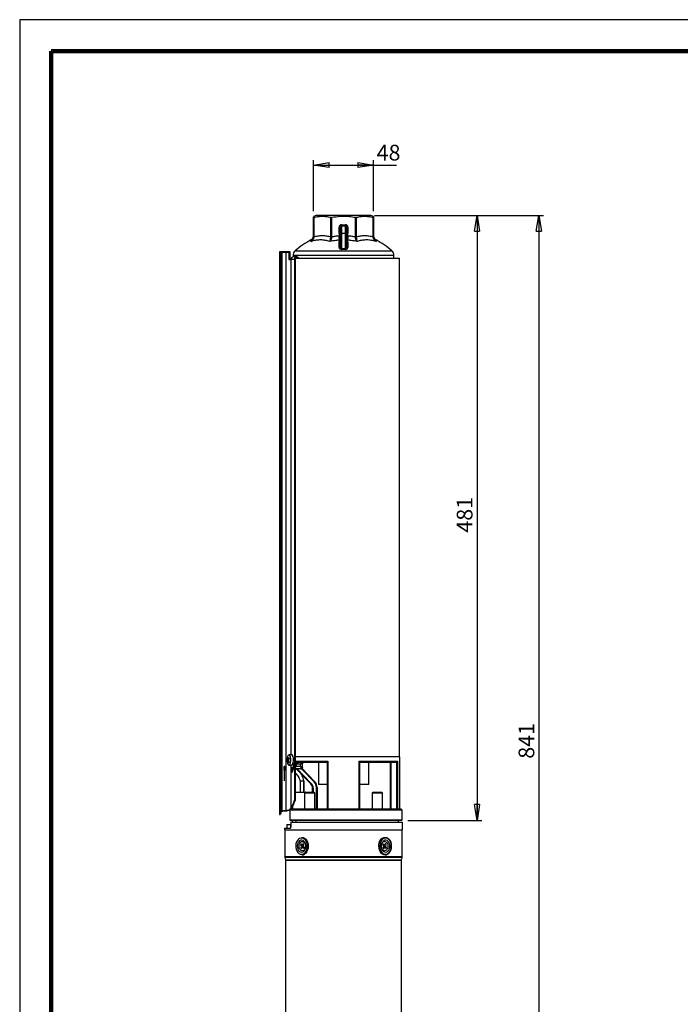
# Model space of a CAD drawing. Units: millimetres. Extents: x -4 to 213, y 0 to 297.
# Drawn here: x 0 to 105, y 140 to 297 of the extents above; entities that cross this region are included whole.
import ezdxf

# ---------------------------------------------------------------- set-up
doc = ezdxf.new("R2010")
doc.units = ezdxf.units.MM
doc.header["$PDSIZE"] = -1
doc.linetypes.add('CENTERX2', pattern=[20.32, 12.7, -2.54, 2.54, -2.54])
doc.layers.add('FORMAT', color=7, linetype='Continuous')
doc.styles.add('SLDTEXTSTYLE0', font='TXT', dxfattribs={"width": 0.605})
doc.dimstyles.new('SLDDIMSTYLE0', dxfattribs={"dimtxt": 2.5, "dimasz": 2.5, "dimexe": 0, "dimexo": 0.0625, "dimtad": 1, "dimdec": 0, "dimlfac": 5, "dimrnd": 1e-09, "dimzin": 12, "dimdsep": 46, "dimtxsty": 'SLDTEXTSTYLE0', "dimblk1": 'CLOSED', "dimblk2": 'CLOSED', "dimsah": 1, "dimcen": 0.09, "dimadec": 0, "dimazin": 3, "dimtfac": 1, "dimtdec": 0, "dimtofl": 0, "dimtmove": 0, "dimatfit": 3, "dimldrblk": 'CLOSED', "dimfxl": 0, "dimfrac": 2, "dimtolj": 1, "dimtzin": 12, "dimarcsym": 0})
doc.dimstyles.new('SLDDIMSTYLE1', dxfattribs={"dimtxt": 2.5, "dimasz": 2.5, "dimexe": 0, "dimexo": 0.0625, "dimtad": 1, "dimlfac": 5, "dimrnd": 1e-09, "dimzin": 12, "dimdsep": 46, "dimtxsty": 'SLDTEXTSTYLE0', "dimblk1": 'CLOSED', "dimblk2": 'CLOSED', "dimsah": 1, "dimcen": 0.09, "dimadec": 0, "dimazin": 3, "dimtfac": 1, "dimtofl": 0, "dimtmove": 0, "dimatfit": 3, "dimldrblk": 'CLOSED', "dimfxl": 0, "dimfrac": 2, "dimtolj": 1, "dimtzin": 12, "dimarcsym": 0})

# ---------------------------------------------------------------- blocks, each defined once
blk = doc.blocks.new('_Closed')
at = {"color": 0, "linetype": 'ByBlock', "lineweight": -2}
for p, q in [((-1, 0.166667), (0, 0)), ((-1, 0.166667), (-1, -0.166667)), ((0, 0), (-1, -0.166667)), ((0, 0), (-1, 0))]:
    blk.add_line(p, q, dxfattribs=at)
blk = doc.blocks.new('_D')
at = {"layer": 'FORMAT', "color": 7}
for p, q in [((46.7, 266.53), (46.7, 274.64)), ((56.24, 266.53), (56.24, 274.64)), ((46.7, 273.89), (56.24, 273.89)), ((56.24, 273.89), (59.87, 273.89))]:
    blk.add_line(p, q, dxfattribs=at)
at = {"layer": 'FORMAT', "color": 7, "xscale": 2.5, "yscale": 2.5, "rotation": 180.0000000000004}
blk.add_blockref('_Closed', (46.7, 273.89), dxfattribs=at)
at = {"layer": 'FORMAT', "color": 7, "xscale": 2.5, "yscale": 2.5}
blk.add_blockref('_Closed', (56.24, 273.89), dxfattribs=at)
at = {"layer": 'FORMAT', "color": 7, "insert": (56.74, 277.11), "char_height": 2.5, "attachment_point": 1, "style": 'SLDTEXTSTYLE0'}
blk.add_mtext('48', dxfattribs=at)
blk = doc.blocks.new('_D_1')
at = {"layer": 'FORMAT', "color": 7}
for p, q in [((56.37, 265.89), (83.26, 265.89)), ((82.51, 265.89), (82.51, 97.79)), ((61.27, 97.79), (83.26, 97.79))]:
    blk.add_line(p, q, dxfattribs=at)
at = {"layer": 'FORMAT', "color": 7, "xscale": 2.5, "yscale": 2.5}
for p, rotation in [((82.51, 265.89), 90.0000000000004), ((82.51, 97.79), 270.0000000000004)]:
    blk.add_blockref('_Closed', p, dxfattribs=dict(at, rotation=rotation))
at = {"layer": 'FORMAT', "color": 7, "insert": (79.29, 179.49), "char_height": 2.5, "attachment_point": 1, "rotation": 90, "style": 'SLDTEXTSTYLE0'}
blk.add_mtext('841', dxfattribs=at)
blk = doc.blocks.new('_D_2')
at = {"layer": 'FORMAT', "color": 7}
for p, q in [((56.37, 265.89), (73.44, 265.89)), ((72.69, 265.89), (72.69, 169.69)), ((61.69, 169.69), (73.44, 169.69))]:
    blk.add_line(p, q, dxfattribs=at)
at = {"layer": 'FORMAT', "color": 7, "xscale": 2.5, "yscale": 2.5}
for p, rotation in [((72.69, 265.89), 90.0000000000004), ((72.69, 169.69), 270.0000000000004)]:
    blk.add_blockref('_Closed', p, dxfattribs=dict(at, rotation=rotation))
at = {"layer": 'FORMAT', "color": 7, "insert": (69.47, 215.44), "char_height": 2.5, "attachment_point": 1, "rotation": 90, "style": 'SLDTEXTSTYLE0'}
blk.add_mtext('481', dxfattribs=at)

msp = doc.modelspace()

# ---------------------------------------------------------------- linework, layer by layer
at = {"color": 7, "linetype": 'Continuous', "lineweight": 25}
for p, q in [((210, 297), (0, 297)), ((0, 297), (0, 0)), ((47.0975, 265.8866), (46.6975, 265.7)), ((46.6975, 262.4987), (46.6975, 265.5313)), ((46.7561, 265.5313), (46.7561, 262.4987)), ((51.4675, 265.8866), (47.0975, 265.8866)), ((49.4332, 262.4987), (49.4332, 265.5313)), ((49.5746, 265.5313), (49.5746, 262.4987)), ((55.8375, 265.8866), (51.4675, 265.8866)), ((53.3605, 262.4987), (53.3605, 265.5313)), ((53.5019, 265.5313), (53.5019, 262.4987)), ((56.2375, 265.7), (55.8375, 265.8866)), ((56.179, 262.4987), (56.179, 265.5313)), ((56.2375, 265.5313), (56.2375, 262.4987)), ((50.7675, 263.3169), (50.7675, 264.0066)), ((50.7675, 264.0066), (50.9675, 264.0066)), ((50.7675, 263.3169), (50.9675, 263.3169)), ((50.9675, 263.0066), (50.9675, 264.0066)), ((51.1675, 264.4066), (51.7675, 264.4066)), ((51.1675, 264.4066), (51.1675, 264.2066)), ((51.1675, 264.2066), (51.1675, 263.0066)), ((51.1675, 264.2066), (51.7675, 264.2066)), ((51.7675, 264.2066), (51.7675, 264.4066)), ((51.7675, 263.0066), (51.7675, 264.2066)), ((51.9675, 264.0066), (51.9675, 263.0066)), ((51.9675, 264.0066), (52.1675, 264.0066)), ((51.9675, 263.3169), (52.1675, 263.3169)), ((52.1675, 264.0066), (52.1675, 263.3169)), ((46.2843, 261.9713), (46.2844, 261.9758)), ((46.7561, 262.4987), (46.6975, 262.4987)), ((49.5746, 262.4987), (49.4332, 262.4987)), ((50.8128, 262.6549), (50.9675, 262.6329)), ((50.9675, 263.0066), (51.1675, 263.0066)), ((50.9675, 260.9247), (50.9675, 263.0066)), ((51.7675, 263.0066), (51.1675, 263.0066)), ((51.1675, 263.0066), (51.1675, 260.6337)), ((51.7675, 260.6337), (51.7675, 263.0066)), ((51.7675, 263.0066), (51.9675, 263.0066)), ((51.9675, 263.0066), (51.9675, 260.9247)), ((51.9675, 262.6329), (52.1223, 262.6549)), ((52.1551, 261.6359), (52.1557, 260.7653)), ((53.5019, 262.4987), (53.3605, 262.4987)), ((56.2375, 262.4987), (56.179, 262.4987)), ((41.4615, 259.9866), (41.2748, 259.9866)), ((41.2748, 259.9866), (41.2748, 170.6106)), ((41.5585, 260.0866), (41.3751, 260.0866)), ((41.4615, 259.9866), (41.4615, 171.1285)), ((41.6395, 259.9866), (41.4615, 259.9866)), ((41.5585, 260.0866), (41.5611, 260.0866)), ((41.5611, 260.0866), (41.6502, 260.0866)), ((42.2886, 259.9866), (41.6395, 259.9866)), ((41.6395, 259.9866), (41.6395, 171.2157)), ((41.6502, 260.0866), (41.6831, 260.0866)), ((42.2992, 260.0866), (41.6831, 260.0866)), ((42.2886, 259.9866), (42.2886, 171.251)), ((42.78, 259.9866), (42.2886, 259.9866)), ((42.9354, 260.0866), (42.2992, 260.0866)), ((42.78, 259.9866), (42.78, 258.8866)), ((42.9354, 260.0866), (42.9354, 259.4266)), ((43.0039, 259.4266), (43.0039, 259.9866)), ((51.1725, 260.4781), (51.1675, 260.6337)), ((51.7675, 260.6337), (51.7625, 260.4781)), ((42.78, 258.8866), (43.1037, 258.8866)), ((42.9354, 259.4266), (42.9354, 258.8866)), ((42.9354, 259.4266), (43.0039, 259.4266)), ((42.9354, 259.0866), (43.181, 259.0866)), ((43.1316, 258.8866), (43.1037, 258.8866)), ((43.6748, 258.8866), (43.1316, 258.8866)), ((43.4425, 259.4995), (43.4425, 259.2816)), ((44.0435, 259.2866), (43.5002, 259.2866)), ((43.6748, 258.8866), (43.6748, 172.9106)), ((43.767, 258.8866), (43.767, 172.8594)), ((43.8195, 259.0866), (60.3675, 259.0866)), ((59.4925, 259.0866), (59.4925, 259.4995)), ((60.3675, 179.8106), (60.3675, 259.0866)), ((43.2126, 180.0866), (42.7984, 180.0866)), ((42.7269, 179.1599), (42.5064, 179.1)), ((42.6146, 179.5758), (42.5405, 179.6072)), ((42.7528, 179.0933), (42.6047, 179.0753)), ((42.6462, 179.4978), (42.8451, 179.4733)), ((42.7984, 178.4866), (43.2126, 178.4866)), ((43.0841, 178.4866), (43.0841, 177.7906)), ((43.4643, 178.8116), (43.4643, 177.7906)), ((60.4175, 179.8106), (43.767, 179.8106)), ((43.7796, 179.1106), (48.9757, 179.1106)), ((43.7796, 178.0866), (43.7796, 179.1106)), ((43.9514, 178.6873), (44.0846, 178.9413)), ((43.9514, 178.6873), (43.9514, 178.2866)), ((48.9035, 178.9106), (44.2729, 178.9106)), ((44.2729, 178.6106), (44.2729, 178.9106)), ((44.6539, 178.6106), (44.2729, 178.6106)), ((44.6539, 178.2866), (44.6539, 178.6106)), ((44.9539, 178.1136), (44.9539, 178.6106)), ((47.4675, 178.9106), (47.4675, 175.3866)), ((48.9035, 171.4866), (48.9035, 178.9572)), ((48.9757, 179.1106), (48.9757, 171.4866)), ((53.9594, 179.1106), (60.0636, 179.1106)), ((53.9594, 171.4866), (53.9594, 179.1106)), ((54.0315, 178.9572), (54.0315, 171.4866)), ((59.8334, 178.9106), (54.0315, 178.9106)), ((55.4675, 175.3866), (55.4675, 178.9106)), ((58.8734, 178.9106), (58.8734, 171.4866)), ((59.9676, 171.4866), (59.9676, 178.9572)), ((60.0636, 179.1106), (60.0636, 171.4866)), ((60.4175, 171.4866), (60.4175, 179.8106)), ((43.1939, 177.7906), (43.0841, 177.7906)), ((43.1037, 177.5977), (43.1037, 171.6127)), ((43.1939, 177.9273), (43.1939, 177.7906)), ((43.4643, 177.8866), (43.1939, 177.8866)), ((43.1939, 177.7906), (43.1958, 177.7262)), ((43.2347, 177.5317), (43.3966, 177.463)), ((43.8357, 177.8866), (43.767, 177.8866)), ((44.7087, 177.8866), (43.8357, 177.8866)), ((43.9514, 178.2866), (44.6539, 178.2866)), ((46.2746, 175.4768), (43.959, 177.8866)), ((44.7087, 177.8866), (44.738, 177.8972)), ((44.8728, 177.9459), (46.877, 175.8602)), ((44.5569, 175.9466), (44.5569, 174.1466)), ((45.1569, 175.9466), (45.1709, 175.9466)), ((45.1709, 175.9466), (45.1709, 174.1466)), ((45.1781, 174.1466), (45.1781, 175.9543)), ((46.3467, 175.5461), (46.2746, 175.4768)), ((46.877, 175.8602), (46.8049, 175.7909)), ((48.9035, 175.3866), (47.4675, 175.3866)), ((55.4675, 175.3866), (54.0315, 175.3866)), ((43.767, 174.1466), (45.4535, 174.1466)), ((45.4935, 174.1866), (45.2935, 173.9866)), ((45.2935, 173.9866), (45.2935, 171.4866)), ((46.8935, 173.9866), (45.2935, 173.9866)), ((45.4935, 174.1866), (46.6935, 174.1866)), ((46.6535, 174.784), (46.5535, 174.784)), ((46.5535, 174.1866), (46.5535, 174.784)), ((46.8935, 173.9866), (46.6935, 174.1866)), ((46.8935, 171.4866), (46.8935, 173.9866)), ((47.1675, 171.4866), (47.1675, 174.8902)), ((47.1675, 174.8902), (47.2675, 174.8902)), ((47.2675, 174.8902), (47.2675, 171.4866)), ((56.2415, 174.1866), (56.0415, 173.9866)), ((56.0415, 173.9866), (56.0415, 171.4866)), ((56.4002, 173.9866), (56.0415, 173.9866)), ((56.2415, 174.1866), (56.5106, 174.1866)), ((57.6415, 173.9866), (56.4002, 173.9866)), ((56.5106, 174.1866), (57.4415, 174.1866)), ((57.6415, 173.9866), (57.4415, 174.1866)), ((57.6415, 171.4866), (57.6415, 173.9866)), ((42.9192, 171.2837), (42.9192, 169.7866)), ((43.0794, 171.455), (42.9198, 171.2853)), ((42.9269, 171.2866), (42.9276, 171.2866)), ((60.7935, 171.2866), (42.9276, 171.2866)), ((42.9276, 171.2866), (42.9276, 169.7866)), ((43.1521, 171.4866), (60.5521, 171.4866)), ((43.3475, 171.8489), (43.3443, 171.4866)), ((60.7935, 171.2866), (60.6228, 171.4573)), ((60.7935, 169.7866), (60.7935, 171.2866)), ((41.2748, 170.6106), (41.3751, 170.6106)), ((60.6935, 169.6866), (43.0192, 169.6866)), ((43.1129, 169.3866), (60.8675, 169.3866)), ((43.3286, 169.6866), (43.326, 169.3866)), ((60.1975, 169.3866), (60.1975, 169.6866)), ((60.8675, 168.1866), (60.8675, 169.3866)), ((42.0675, 168.4266), (42.0675, 168.1866)), ((42.0675, 168.4266), (42.9998, 168.4266)), ((42.0675, 168.1866), (60.8675, 168.1866)), ((42.1175, 168.1866), (42.1175, 163.9159)), ((42.4674, 169.0266), (42.4674, 168.4266)), ((42.4674, 169.0266), (43.0323, 169.0266)), ((43.0323, 169.0266), (43.0323, 168.4266)), ((43.0323, 169.0266), (43.1064, 169.0266)), ((60.8175, 163.9159), (60.8175, 168.1866)), ((45.0647, 166.0067), (44.9842, 165.8546)), ((45.1779, 165.8869), (45.0647, 166.0067)), ((58.1385, 166.0067), (58.058, 165.8546)), ((58.2518, 165.8869), (58.1385, 166.0067)), ((44.7183, 165.9363), (44.6335, 165.7762)), ((44.8799, 165.7899), (44.6335, 165.7762)), ((44.6335, 165.7762), (44.7411, 165.6623)), ((44.7638, 165.4384), (44.6833, 165.2863)), ((44.8653, 165.2964), (44.6833, 165.2863)), ((44.6833, 165.2863), (44.7965, 165.1664)), ((44.8258, 165.8224), (44.7183, 165.9363)), ((44.9544, 165.7181), (44.7411, 165.6623)), ((44.9871, 165.3966), (44.7638, 165.4384)), ((44.7965, 165.1664), (44.877, 165.3185)), ((44.8633, 165.7964), (45.034, 165.7292)), ((44.8907, 165.7856), (44.9544, 165.7181)), ((45.1079, 165.4439), (44.9373, 165.3768)), ((44.9871, 165.3966), (44.9869, 165.3963)), ((45.0354, 165.3507), (45.143, 165.2368)), ((45.0974, 165.7348), (45.1779, 165.8869)), ((45.2277, 165.3969), (45.1202, 165.5108)), ((45.143, 165.2368), (45.2277, 165.3969)), ((57.7921, 165.9363), (57.7073, 165.7762)), ((57.7073, 165.7762), (57.8149, 165.6623)), ((57.8377, 165.4384), (57.7571, 165.2863)), ((57.7571, 165.2863), (57.8703, 165.1664)), ((57.8997, 165.8224), (57.7921, 165.9363)), ((57.8271, 165.7292), (57.9978, 165.7964)), ((57.8703, 165.1664), (57.9509, 165.3185)), ((58.0717, 165.3768), (57.9011, 165.4439)), ((57.948, 165.7765), (57.9481, 165.7768)), ((57.948, 165.7765), (58.1712, 165.7348)), ((57.9806, 165.455), (58.194, 165.5108)), ((58.0444, 165.3875), (57.9806, 165.455)), ((58.0552, 165.3833), (58.3015, 165.3969)), ((58.0697, 165.8768), (58.2518, 165.8869)), ((58.1092, 165.3507), (58.2168, 165.2368)), ((58.1712, 165.7348), (58.2518, 165.8869)), ((58.3015, 165.3969), (58.194, 165.5108)), ((58.2168, 165.2368), (58.3015, 165.3969)), ((42.1344, 163.801), (42.2612, 163.3783)), ((42.2675, 163.3352), (42.2675, 120.0866)), ((60.6675, 120.0866), (60.6675, 163.3352)), ((60.6739, 163.3783), (60.8007, 163.801))]:
    msp.add_line(p, q, dxfattribs=at)
at = {"color": 7, "linetype": 'Continuous', "lineweight": 140}
for p, q in [((205, 292), (5, 292)), ((5, 292), (5, 5))]:
    msp.add_line(p, q, dxfattribs=at)
at = {"color": 8, "linetype": 'Continuous', "lineweight": 25}
for p, q in [((43.7974, 260.2636), (59.1376, 260.2636)), ((43.1037, 258.8866), (43.1037, 180.0866)), ((59.4925, 259.4995), (43.4425, 259.4995)), ((42.7118, 179.2604), (42.5347, 179.2639)), ((42.5432, 179.3901), (42.778, 179.3854)), ((42.7685, 179.0562), (42.6398, 179.0406)), ((42.6715, 179.5108), (42.8399, 179.4901)), ((44.9539, 178.6106), (44.6539, 178.6106)), ((58.9734, 178.9106), (58.9734, 171.4866)), ((43.1092, 178.0866), (43.4643, 178.0866)), ((44.0976, 177.8866), (46.3467, 175.5461)), ((46.8049, 175.7909), (44.7775, 177.9007)), ((45.1569, 175.9466), (45.1569, 174.1466)), ((46.6535, 174.784), (46.6535, 174.1866)), ((60.6228, 171.4573), (43.0874, 171.4573)), ((42.9192, 169.7866), (42.9276, 169.7866)), ((42.9276, 169.7866), (60.7935, 169.7866)), ((45.1449, 165.8246), (44.9842, 165.8546)), ((45.2247, 165.4001), (45.0354, 165.3507)), ((57.7104, 165.773), (57.8997, 165.8224)), ((57.7901, 165.3486), (57.9509, 165.3185)), ((42.1175, 163.9159), (58.079, 163.9159)), ((58.0671, 163.801), (42.1344, 163.801)), ((42.2612, 163.3783), (60.6739, 163.3783)), ((60.6675, 163.3352), (42.2675, 163.3352)), ((60.8007, 163.801), (58.0671, 163.801)), ((58.079, 163.9159), (60.8175, 163.9159))]:
    msp.add_line(p, q, dxfattribs=at)
at = {"color": 7, "linetype": 'Continuous'}
for p, q in [((42.0571, 178.2466), (42.0711, 178.2466)), ((42.0571, 177.6466), (42.0711, 177.6466))]:
    msp.add_line(p, q, dxfattribs=at)
at = {"color": 7, "linetype": 'CENTERX2'}
for p, q in [((42.0571, 177.9466), (42.0711, 177.9466)), ((42.0783, 177.9466), (42.0571, 177.9466)), ((42.0641, 175.9466), (42.0641, 177.9466))]:
    msp.add_line(p, q, dxfattribs=at)
at = {"color": 7, "linetype": 'Continuous', "lineweight": 25, "flags": 128}
for points in [[(43.767, 258.8866), (43.7881, 259.0014), (43.8135, 259.0531)], [(43.054, 179.7481), (42.9894, 179.9202), (42.9079, 180.036), (42.8166, 180.0852), (42.7238, 180.0635), (42.6375, 179.9727), (42.5656, 179.8209), (42.5492, 179.7701)], [(43.2126, 178.4866), (43.2643, 178.4976), (43.353, 178.5716), (43.4291, 178.7092), (43.4861, 178.8981), (43.5187, 179.1214), (43.5241, 179.3595), (43.5019, 179.5911), (43.4539, 179.7956), (43.3845, 179.9549), (43.2998, 180.0548), (43.2126, 180.0866)], [(42.5492, 178.803), (42.5726, 178.7328), (42.6465, 178.5872), (42.7338, 178.5038), (42.8269, 178.4899), (42.9175, 178.5468), (42.9975, 178.6694), (43.0598, 178.8469), (43.0988, 179.0634), (43.1112, 179.2998), (43.0958, 179.535), (43.054, 179.7481)], [(43.0874, 171.4573), (42.9546, 171.316), (42.9269, 171.2866)], [(45.1905, 164.417), (45.3704, 164.5794), (45.519, 164.7961), (45.6282, 165.0554), (45.6922, 165.3434), (45.7075, 165.6444), (45.6733, 165.9424), (45.5915, 166.2211), (45.4664, 166.4657), (45.3048, 166.6628), (45.1154, 166.802), (44.9084, 166.8756), (44.695, 166.8797), (44.4866, 166.8141), (44.2946, 166.6823), (44.1292, 166.4915), (43.9995, 166.2519), (43.9123, 165.9764), (43.8723, 165.6799), (43.8818, 165.3783), (43.9402, 165.088), (44.0444, 164.8246), (44.1888, 164.6022), (44.3655, 164.4329), (44.565, 164.3258), (44.7766, 164.2867), (44.989, 164.3176), (45.1905, 164.417)], [(44.4959, 166.4413), (44.3438, 166.2977), (44.2246, 166.1013), (44.1473, 165.8668), (44.1177, 165.6115), (44.1378, 165.3544), (44.2063, 165.1145), (44.3179, 164.9096), (44.4646, 164.7549), (44.6353, 164.6618), (44.8174, 164.6374), (44.9974, 164.6834), (45.162, 164.7963), (45.299, 164.9678), (45.3981, 165.1853), (45.4521, 165.4325), (45.4569, 165.6911), (45.4122, 165.942), (45.3213, 166.1665), (45.1909, 166.348), (45.0307, 166.473), (44.8526, 166.5323), (44.6699, 166.5215), (44.4959, 166.4413)], [(44.6128, 164.9862), (44.4971, 165.1545), (44.4239, 165.365), (44.4003, 165.5973), (44.4286, 165.8285), (44.5061, 166.0361), (44.6251, 166.1996), (44.774, 166.3031), (44.9382, 166.3365), (45.1017, 166.2965), (45.2485, 166.1869), (45.3641, 166.0187), (45.4373, 165.8081), (45.4609, 165.5758), (45.4326, 165.3446), (45.3551, 165.1371), (45.2362, 164.9735), (45.0872, 164.87), (44.923, 164.8366), (44.7595, 164.8767), (44.6128, 164.9862)], [(44.8599, 166.9866), (45.0773, 166.9524), (45.2868, 166.8497), (45.4748, 166.6837), (45.632, 166.4627), (45.7505, 166.1977), (45.8244, 165.9021), (45.8499, 165.5907), (45.8257, 165.2791), (45.7531, 164.9829), (45.6357, 164.7169), (45.4794, 164.4946), (45.2921, 164.327)], [(58.5472, 164.417), (58.7271, 164.5794), (58.8756, 164.7961), (58.9849, 165.0554), (59.0489, 165.3434), (59.0642, 165.6444), (59.03, 165.9424), (58.9482, 166.2211), (58.8231, 166.4657), (58.6614, 166.6628), (58.472, 166.802), (58.265, 166.8756), (58.0516, 166.8797), (57.8433, 166.8141), (57.6513, 166.6823), (57.4859, 166.4915), (57.3561, 166.2519), (57.2689, 165.9764), (57.229, 165.6799), (57.2385, 165.3783), (57.2969, 165.088), (57.4011, 164.8246), (57.5454, 164.6022), (57.7221, 164.4329), (57.9217, 164.3258), (58.1333, 164.2867), (58.3456, 164.3176), (58.5472, 164.417)], [(57.6866, 164.9862), (57.571, 165.1545), (57.4978, 165.365), (57.4742, 165.5973), (57.5025, 165.8285), (57.5799, 166.0361), (57.6989, 166.1996), (57.8478, 166.3031), (58.0121, 166.3365), (58.1755, 166.2965), (58.3223, 166.1869), (58.4379, 166.0187), (58.5111, 165.8081), (58.5347, 165.5758), (58.5064, 165.3446), (58.429, 165.1371), (58.31, 164.9735), (58.1611, 164.87), (57.9968, 164.8366), (57.8333, 164.8767), (57.6866, 164.9862)], [(57.8526, 166.4413), (57.7004, 166.2977), (57.5813, 166.1013), (57.504, 165.8668), (57.4743, 165.6115), (57.4945, 165.3544), (57.5629, 165.1145), (57.6746, 164.9096), (57.8212, 164.7549), (57.9919, 164.6618), (58.1741, 164.6374), (58.3541, 164.6834), (58.5187, 164.7963), (58.6556, 164.9678), (58.7548, 165.1853), (58.8087, 165.4325), (58.8135, 165.6911), (58.7688, 165.942), (58.6779, 166.1665), (58.5476, 166.348), (58.3874, 166.473), (58.2093, 166.5323), (58.0265, 166.5215), (57.8526, 166.4413)], [(58.0752, 166.9866), (58.2926, 166.9524), (58.502, 166.8497), (58.6901, 166.6837), (58.8473, 166.4627), (58.9658, 166.1977), (59.0396, 165.9021), (59.0651, 165.5907), (59.0409, 165.2791), (58.9683, 164.9829), (58.851, 164.7169), (58.6947, 164.4946), (58.5073, 164.327)]]:
    msp.add_lwpolyline(points, dxfattribs=at)
at = {"color": 7, "linetype": 'Continuous', "flags": 128}
for points in [[(42.0571, 177.6466), (42.0558, 177.6694), (42.0547, 177.7344), (42.054, 177.8318), (42.0537, 177.9466), (42.054, 178.0614), (42.0547, 178.1587), (42.0558, 178.2237), (42.0571, 178.2466)], [(42.0711, 178.2466), (42.0724, 178.2237), (42.0735, 178.1587), (42.0742, 178.0614), (42.0745, 177.9466), (42.0742, 177.8318), (42.0735, 177.7344), (42.0724, 177.6694), (42.0711, 177.6466)], [(42.0751, 178.0343), (42.0757, 178.1374), (42.0767, 178.2114), (42.0779, 178.2452), (42.0793, 178.2335), (42.0804, 178.178), (42.0812, 178.0874), (42.0816, 177.9753), (42.0815, 177.8588), (42.0809, 177.7557), (42.0798, 177.6817), (42.0786, 177.6479), (42.0773, 177.6597), (42.0761, 177.7151), (42.0753, 177.8057), (42.0749, 177.9178), (42.0751, 178.0343)]]:
    msp.add_lwpolyline(points, dxfattribs=at)
at = {"color": 8, "linetype": 'Continuous', "lineweight": 25, "flags": 128}
for points in [[(43.0793, 171.455), (43.0812, 171.4565), (43.0874, 171.4573)], [(58.0752, 164.1866), (57.8577, 164.2207), (57.6483, 164.3234), (57.4602, 164.4894), (57.303, 164.7104), (57.1845, 164.9754), (57.1107, 165.271), (57.0852, 165.5824), (57.1094, 165.894), (57.182, 166.1903), (57.2994, 166.4562), (57.4556, 166.6785), (57.643, 166.8461), (57.852, 166.9505), (58.0722, 166.9866), (58.0752, 166.9866)]]:
    msp.add_lwpolyline(points, dxfattribs=at)
at = {"color": 7, "linetype": 'Continuous', "lineweight": 25}
for centre, radius, start, end in [((51.1675, 264.0066), 0.4, 90, 180), ((51.1675, 264.0066), 0.2, 90, 180), ((51.7675, 264.0066), 0.4, 0, 90), ((51.7675, 264.0066), 0.2, 0, 90), ((53.732, 248.4966), 15.4, 118.92256, 130.173576), ((45.8976, 262.6758), 0.8, 298.697607, 358.101287), ((50.783, 261.821), 0.1851, 269.063569, 355.526498), ((50.798, 262.1756), 0.2238, 276.927179, 319.258488), ((52.1371, 262.1756), 0.2238, 220.741512, 263.072821), ((52.1521, 261.821), 0.1851, 184.473502, 270.936431), ((57.0375, 262.6758), 0.8, 181.898712, 241.259084), ((49.203, 248.4966), 15.4, 49.826424, 61.077966), ((41.5613, 259.9867), 0.0998, 90.093643, 180.093338), ((41.8822, 260.0113), 0.2439, 162.02221, 185.815865), ((42.5312, 260.0113), 0.2439, 162.02221, 185.815865), ((42.916, 259.9998), 0.0889, 351.410492, 77.404607), ((44.4425, 259.4995), 1, 130.173576, 180), ((50.7882, 260.9456), 0.1805, 267.17304, 353.334388), ((52.1468, 260.9456), 0.1805, 186.665612, 272.82696), ((58.4925, 259.4995), 1, 0, 49.826424), ((43.5166, 258.9016), 0.3853, 92.430522, 182.239954), ((44.0403, 258.9127), 0.3664, 28.336175, 184.085535), ((44.0435, 258.9198), 0.2651, 38.97986, 141.02014), ((44.179, 179.2866), 1.7, 163.475737, 196.524263), ((43.2732, 179.0517), 0.7683, 163.961254, 176.392988), ((43.6679, 179.3351), 1.1851, 191.441243, 199.437645), ((43.8297, 179.5149), 1.2925, 175.902578, 185.53888), ((43.2008, 179.3151), 0.722, 145.91668, 156.135297), ((43.0537, 178.8422), 0.5129, 154.583973, 168.923934), ((43.647, 179.7328), 1.0443, 180.715971, 191.054559), ((43.9381, 179.6708), 1.4431, 205.892814, 214.499225), ((43.5421, 178.7119), 1.1817, 128.832598, 137.461149), ((44.4231, 179.7799), 1.806, 199.301724, 206.792047), ((44.0327, 178.4938), 1.5393, 140.488671, 148.013069), ((44.3409, 178.0453), 1.7855, 148.962222, 153.089755), ((44.9421, 180.138), 2.1998, 193.286746, 197.592143), ((44.759, 178.0351), 0.1394, 261.355535, 294.215052), ((45.5535, 174.784), 1, 0, 43.859244), ((45.5535, 174.784), 1.1, 0, 43.859244), ((45.8675, 174.8902), 1.3, 0, 43.859244), ((45.8675, 174.8902), 1.4, 0, 43.859244), ((43.1521, 171.3866), 0.1, 90, 136.763736), ((43.1529, 171.3987), 0.0879, 90.499301, 138.196999), ((60.5521, 171.3866), 0.1, 45, 90), ((43.0192, 169.7866), 0.1, 180, 270), ((43.0236, 169.7825), 0.0961, 177.591605, 267.369769), ((60.6935, 169.7866), 0.1, 270, 0), ((58.5849, 165.6397), 1.5751, 130.008598, 185.368025), ((44.5827, 165.5331), 0.2044, 332.393959, 39.21142), ((44.8953, 165.8865), 0.0945, 222.672878, 340.304579), ((44.966, 165.2867), 0.0945, 42.672878, 160.304579), ((44.7271, 165.5326), 0.2934, 332.393959, 39.21142), ((45.0776, 165.8391), 0.1182, 248.319552, 276.580198), ((45.2786, 165.64), 0.2044, 152.393959, 219.21142), ((45.1514, 165.3354), 0.1169, 76.613089, 111.824853), ((57.7837, 165.8378), 0.1169, 256.613089, 291.824853), ((57.6565, 165.5331), 0.2044, 332.393959, 39.21142), ((57.8574, 165.3341), 0.1182, 68.319552, 96.580198), ((57.9691, 165.8865), 0.0945, 222.672878, 340.304579), ((58.208, 165.6405), 0.2934, 152.393959, 219.21142), ((58.0398, 165.2867), 0.0945, 42.672878, 160.304579), ((58.3524, 165.64), 0.2044, 152.393959, 219.21142), ((42.5175, 163.9159), 0.4, 180, 196.699244), ((42.1175, 163.3352), 0.15, 0, 16.699244), ((44.8557, 164.9347), 0.7481, 270.323619, 305.68375), ((58.0709, 164.9347), 0.7481, 270.323619, 305.68375), ((60.8175, 163.3352), 0.15, 163.300756, 180), ((60.4175, 163.9159), 0.4, 343.300756, 0)]:
    msp.add_arc(centre, radius, start, end, dxfattribs=at)
for centre, major_axis, ratio, start_param, end_param in [((43.2748, 179.6506), (0, 0.45), 0.42105263, 5.07589738, 6.54044176), ((43.2748, 177.7906), (0, 0.45), 0.42105263, 2.0137811, 4.71238898), ((43.3834, 177.7906), (0, 0.45), 0.42105263, 1.71436862, 2.85120175), ((41.738, 176.3606), (0, 5.75), 0.42105263, 3.74090618, 4.06888787), ((41.8465, 176.3606), (0, 5.75), 0.42105263, 3.73275556, 4.05772272), ((54.5998, 176.3606), (13.6563, 0), 0.42105263, 3.78509376, 3.79625892), ((17.6748, 176.3606), (53.6667, 0), 0.10714286, 5.17529068, 5.1888538), ((18.6135, 176.3606), (53.6667, 0), 0.10714286, 5.1560556, 5.16948963), ((51.4675, 46.0189), (0, 269.1808), 0.03492077, 1.09470578, 1.09790896), ((51.4675, 46.0189), (0, 249.9945), 0.03492077, 1.05332778, 1.05470804)]:
    msp.add_ellipse(centre, major_axis=major_axis, ratio=ratio, start_param=start_param, end_param=end_param, dxfattribs=at)
for points, knots in [([(46.6975, 265.5313), (46.6975, 265.5821), (46.6975, 265.6825), (46.6975, 265.68), (46.6975, 265.6787)], [0, 0, 0, 0, 0.50619263, 1, 1, 1, 1]), ([(46.6975, 265.5313), (46.6994, 265.5285), (46.7031, 265.523), (46.7277, 265.5249), (46.7488, 265.5296), (46.7561, 265.5313)], [0, 0, 0, 0, 0.394181898, 0.788636385, 1, 1, 1, 1]), ([(49.4332, 265.5313), (49.2147, 265.5778), (48.7779, 265.6708), (48.1084, 265.7137), (47.4318, 265.6744), (46.9814, 265.579), (46.7561, 265.5313)], [0, 0, 0, 0, 0.24622816, 0.4923807, 0.74614869, 1, 1, 1, 1]), ([(49.4332, 265.5313), (49.449, 265.5285), (49.4807, 265.523), (49.5323, 265.5249), (49.5636, 265.5296), (49.5746, 265.5313)], [0, 0, 0, 0, 0.3941819, 0.78863638, 1, 1, 1, 1]), ([(53.3605, 265.5313), (53.043, 265.5786), (52.2614, 265.6952), (50.9872, 265.7275), (50.0482, 265.5971), (49.5746, 265.5313)], [0, 0, 0, 0, 0.25315196, 0.62322654, 1, 1, 1, 1]), ([(53.3605, 265.5313), (53.381, 265.5285), (53.4221, 265.523), (53.4705, 265.5249), (53.4938, 265.5296), (53.5019, 265.5313)], [0, 0, 0, 0, 0.3941819, 0.78863638, 1, 1, 1, 1]), ([(56.179, 265.5313), (55.9605, 265.5778), (55.5237, 265.6708), (54.8542, 265.7137), (54.1776, 265.6744), (53.7272, 265.579), (53.5019, 265.5313)], [0, 0, 0, 0, 0.246228156, 0.492380701, 0.746148692, 1, 1, 1, 1]), ([(56.179, 265.5313), (56.1922, 265.5285), (56.2186, 265.523), (56.2354, 265.5249), (56.237, 265.5296), (56.2375, 265.5313)], [0, 0, 0, 0, 0.3941819, 0.78863638, 1, 1, 1, 1]), ([(56.2375, 265.6787), (56.2375, 265.6848), (56.2375, 265.7095), (56.2375, 265.6079), (56.2375, 265.5313)], [0, 0, 0, 0, 0.24628737, 1, 1, 1, 1]), ([(50.8128, 262.6549), (50.8189, 262.7527), (50.828, 262.8982), (50.7887, 263.0979), (50.7698, 263.2211), (50.768, 263.298), (50.7675, 263.3169)], [0, 0, 0, 0, 0.43928794, 0.65314869, 0.91504852, 1, 1, 1, 1]), ([(52.1675, 263.3169), (52.1671, 263.298), (52.1656, 263.221), (52.1243, 263.0026), (52.1231, 262.7996), (52.1223, 262.6549)], [0, 0, 0, 0, 0.08511876, 0.34753432, 1, 1, 1, 1]), ([(46.7561, 262.4987), (46.7433, 262.4056), (46.7165, 262.2112), (46.547, 261.9366), (46.3789, 261.7889), (46.2767, 261.726), (46.2759, 261.7255)], [0, 0, 0, 0, 0.29284358, 0.61159031, 0.99685529, 1, 1, 1, 1]), ([(46.2759, 261.7255), (46.2767, 261.726), (46.3693, 261.7889), (46.5204, 261.9366), (46.6692, 262.2112), (46.6884, 262.4056), (46.6975, 262.4987)], [0, 0, 0, 0, 0.00314471, 0.38840969, 0.70715642, 1, 1, 1, 1]), ([(49.3171, 261.7255), (49.0701, 261.7958), (48.5728, 261.9372), (47.8415, 261.9936), (47.1382, 261.9438), (46.6276, 261.8355), (46.3417, 261.7461), (46.2759, 261.7255)], [0, 0, 0, 0, 0.2477697, 0.49872315, 0.71549333, 0.93448954, 1, 1, 1, 1]), ([(46.7561, 262.4987), (46.9775, 262.5491), (47.4221, 262.6503), (48.0954, 262.6892), (48.7693, 262.6498), (49.2112, 262.5492), (49.4332, 262.4987)], [0, 0, 0, 0, 0.2496815, 0.50150981, 0.74967983, 1, 1, 1, 1]), ([(49.5746, 262.4987), (49.5656, 262.4056), (49.5469, 262.2112), (49.456, 261.9366), (49.3693, 261.7889), (49.3175, 261.726), (49.3171, 261.7255)], [0, 0, 0, 0, 0.29284358, 0.61159031, 0.99685529, 1, 1, 1, 1]), ([(49.3171, 261.7255), (49.3173, 261.726), (49.3462, 261.7889), (49.3917, 261.9366), (49.4327, 262.2112), (49.433, 262.4056), (49.4332, 262.4987)], [0, 0, 0, 0, 0.003144707, 0.388409691, 0.707156423, 1, 1, 1, 1]), ([(50.825, 261.9534), (50.6334, 261.937), (50.1262, 261.8935), (49.6274, 261.7899), (49.3171, 261.7255)], [0, 0, 0, 0, 0.37773904, 1, 1, 1, 1]), ([(49.5746, 262.4987), (49.7698, 262.5325), (50.1801, 262.6035), (50.5952, 262.6372), (50.8128, 262.6549)], [0, 0, 0, 0, 0.47581333, 1, 1, 1, 1]), ([(50.7793, 260.7653), (50.7794, 260.845), (50.7796, 261.1539), (50.7798, 261.4306), (50.78, 261.6359)], [0, 0, 0, 0, 0.2579301, 1, 1, 1, 1]), ([(50.78, 261.6359), (50.78, 261.637), (50.7803, 261.6923), (50.8367, 261.8009), (50.8289, 261.9027), (50.825, 261.9534)], [0, 0, 0, 0, 0.00976988, 0.50661128, 1, 1, 1, 1]), ([(50.825, 261.9534), (50.8219, 261.9677), (50.8094, 262.0263), (50.8005, 262.1731), (50.7971, 262.4055), (50.8077, 262.5739), (50.8128, 262.6549)], [0, 0, 0, 0, 0.0999676, 0.40900356, 0.71586729, 1, 1, 1, 1]), ([(52.1101, 261.9534), (52.1064, 261.9111), (52.0974, 261.8087), (52.1338, 261.6998), (52.1551, 261.6359)], [0, 0, 0, 0, 0.41369193, 1, 1, 1, 1]), ([(52.1223, 262.6549), (52.1224, 262.6528), (52.1297, 262.5723), (52.1369, 262.4034), (52.1349, 262.1732), (52.1257, 262.0263), (52.1131, 261.9677), (52.1101, 261.9534)], [0, 0, 0, 0, 0.00738755, 0.28419439, 0.59103168, 0.90004101, 1, 1, 1, 1]), ([(53.618, 261.7255), (53.3074, 261.7899), (52.8087, 261.8935), (52.3015, 261.937), (52.1101, 261.9534)], [0, 0, 0, 0, 0.62267757, 1, 1, 1, 1]), ([(52.1223, 262.6549), (52.3396, 262.6372), (52.7547, 262.6035), (53.165, 262.5325), (53.3605, 262.4987)], [0, 0, 0, 0, 0.52364036, 1, 1, 1, 1]), ([(53.618, 261.7255), (53.6176, 261.726), (53.5657, 261.7889), (53.479, 261.9366), (53.3882, 262.2112), (53.3694, 262.4056), (53.3605, 262.4987)], [0, 0, 0, 0, 0.00314471, 0.38840969, 0.70715642, 1, 1, 1, 1]), ([(53.5019, 262.4987), (53.7233, 262.5491), (54.1679, 262.6503), (54.8412, 262.6892), (55.5151, 262.6498), (55.957, 262.5492), (56.179, 262.4987)], [0, 0, 0, 0, 0.2496815, 0.50150981, 0.74967983, 1, 1, 1, 1]), ([(53.5019, 262.4987), (53.5021, 262.4056), (53.5024, 262.2112), (53.5434, 261.9366), (53.5889, 261.7889), (53.6177, 261.726), (53.618, 261.7255)], [0, 0, 0, 0, 0.29284358, 0.61159031, 0.99685529, 1, 1, 1, 1]), ([(56.6592, 261.7255), (56.4089, 261.7958), (55.9052, 261.9372), (55.1705, 261.9936), (54.47, 261.9438), (53.9649, 261.8355), (53.6829, 261.7461), (53.618, 261.7255)], [0, 0, 0, 0, 0.2477697, 0.49872315, 0.71549333, 0.93448954, 1, 1, 1, 1]), ([(56.6592, 261.7255), (56.6583, 261.726), (56.5562, 261.7889), (56.388, 261.9366), (56.2185, 262.2112), (56.1918, 262.4056), (56.179, 262.4987)], [0, 0, 0, 0, 0.00314471, 0.38840969, 0.70715642, 1, 1, 1, 1]), ([(56.2375, 262.4987), (56.2467, 262.4056), (56.2658, 262.2112), (56.4147, 261.9366), (56.5658, 261.7889), (56.6584, 261.726), (56.6592, 261.7255)], [0, 0, 0, 0, 0.29284358, 0.61159031, 0.99685529, 1, 1, 1, 1]), ([(41.3751, 260.0866), (41.3744, 260.0866), (41.3669, 260.0865), (41.3539, 260.0849), (41.3367, 260.0794), (41.3217, 260.0717), (41.308, 260.0615), (41.2965, 260.0493), (41.287, 260.0352), (41.2801, 260.0199), (41.2757, 260.0035), (41.2751, 259.9923), (41.2748, 259.9866)], [0, 0, 0, 0, 0.01468455, 0.14280943, 0.24871514, 0.35767473, 0.46329557, 0.57196045, 0.67744266, 0.7859741, 0.89145644, 1, 1, 1, 1]), ([(42.9354, 260.0866), (42.9233, 260.086), (42.8988, 260.0848), (42.8667, 260.0762), (42.8395, 260.0647), (42.8202, 260.0528), (42.8052, 260.0402), (42.7952, 260.029), (42.7878, 260.0174), (42.7832, 260.0068), (42.7805, 259.9964), (42.7802, 259.9899), (42.78, 259.9866)], [0, 0, 0, 0, 0.17952082, 0.36428543, 0.48992847, 0.61822567, 0.69875218, 0.78088415, 0.84108197, 0.9027629, 0.95077759, 1, 1, 1, 1]), ([(50.7793, 260.7653), (50.7797, 260.7562), (50.7813, 260.7132), (50.8069, 260.6429), (50.874, 260.5671), (50.9602, 260.5148), (51.0609, 260.4817), (51.1353, 260.4793), (51.1725, 260.4781)], [0, 0, 0, 0, 0.06517511, 0.30907409, 0.51083462, 0.68042553, 0.84005658, 1, 1, 1, 1]), ([(50.9675, 260.9247), (50.9677, 260.9155), (50.9685, 260.8724), (50.9809, 260.803), (51.0142, 260.7267), (51.0569, 260.673), (51.0965, 260.6473), (51.1332, 260.6348), (51.1525, 260.6342), (51.1675, 260.6337)], [0, 0, 0, 0, 0.07450911, 0.3495448, 0.56512957, 0.73122756, 0.87117054, 0.8992453, 1, 1, 1, 1]), ([(51.1675, 260.6337), (51.2671, 260.6361), (51.4671, 260.6409), (51.6671, 260.6361), (51.7675, 260.6337)], [0, 0, 0, 0, 0.49802927, 1, 1, 1, 1]), ([(51.7625, 260.4781), (51.6638, 260.4805), (51.4671, 260.4852), (51.2705, 260.4805), (51.1725, 260.4781)], [0, 0, 0, 0, 0.50197072, 1, 1, 1, 1]), ([(51.7625, 260.4781), (51.7832, 260.4782), (51.8477, 260.4784), (51.91, 260.4935), (51.9842, 260.5213), (52.0576, 260.5624), (52.1385, 260.6514), (52.1496, 260.725), (52.1557, 260.7653)], [0, 0, 0, 0, 0.08921597, 0.27909703, 0.28154691, 0.47280576, 0.7112498, 1, 1, 1, 1]), ([(51.7675, 260.6337), (51.7781, 260.6338), (51.7981, 260.6339), (51.8309, 260.6439), (51.8731, 260.6685), (51.9199, 260.723), (51.9593, 260.8123), (51.9646, 260.8842), (51.9675, 260.9247)], [0, 0, 0, 0, 0.07090199, 0.13444478, 0.23437106, 0.41834318, 0.67295774, 1, 1, 1, 1]), ([(42.5347, 179.2639), (42.5367, 179.2721), (42.5406, 179.2883), (42.5441, 179.3208), (42.5453, 179.3548), (42.5444, 179.3779), (42.5434, 179.3889), (42.5432, 179.3901)], [0, 0, 0, 0, 0.24233402, 0.48468167, 0.72673839, 0.96875694, 1, 1, 1, 1]), ([(42.6398, 179.0406), (42.6355, 179.0483), (42.627, 179.0638), (42.6133, 179.0753), (42.6008, 179.0763), (42.5937, 179.069), (42.5908, 179.063), (42.5904, 179.0623)], [0, 0, 0, 0, 0.24233402, 0.48468167, 0.72673839, 0.96875694, 1, 1, 1, 1]), ([(42.6221, 179.5326), (42.6242, 179.5248), (42.6284, 179.5093), (42.6401, 179.4978), (42.6542, 179.4968), (42.6652, 179.5041), (42.6708, 179.5101), (42.6715, 179.5108)], [0, 0, 0, 0, 0.24233402, 0.48468167, 0.72673839, 0.96875694, 1, 1, 1, 1]), ([(42.7272, 179.3092), (42.723, 179.3011), (42.7148, 179.2848), (42.7093, 179.2523), (42.7098, 179.2183), (42.7145, 179.1952), (42.7182, 179.1842), (42.7187, 179.183)], [0, 0, 0, 0, 0.24233402, 0.48468167, 0.72673839, 0.96875694, 1, 1, 1, 1]), ([(43.7796, 179.1106), (43.7799, 179.1103), (43.8012, 179.0936), (43.8594, 179.0524), (43.9561, 178.9941), (44.0471, 178.9567), (44.0846, 178.9413)], [0, 0, 0, 0, 0.00429418, 0.2853529, 0.70557977, 1, 1, 1, 1]), ([(43.9514, 178.6873), (43.9267, 178.726), (43.8663, 178.8205), (43.8155, 178.9655), (43.7886, 179.0682), (43.7797, 179.1099), (43.7796, 179.1106)], [0, 0, 0, 0, 0.29154523, 0.7126713, 0.99566456, 1, 1, 1, 1]), ([(44.2729, 178.6106), (44.1873, 178.6179), (44.0752, 178.6276), (43.975, 178.6759), (43.9514, 178.6873)], [0, 0, 0, 0, 0.76414434, 1, 1, 1, 1]), ([(44.0846, 178.9413), (44.0983, 178.9367), (44.1595, 178.9165), (44.2234, 178.9131), (44.2729, 178.9106)], [0, 0, 0, 0, 0.2252655, 1, 1, 1, 1]), ([(44.6539, 178.6106), (44.6549, 178.6264), (44.6574, 178.6675), (44.6766, 178.7156), (44.7143, 178.776), (44.7835, 178.84), (44.9123, 178.8989), (45.0183, 178.9063), (45.0793, 178.9106)], [0, 0, 0, 0, 0.07217515, 0.18753329, 0.23817941, 0.42305946, 0.66835209, 1, 1, 1, 1]), ([(44.9555, 178.6107), (44.9551, 178.6226), (44.9536, 178.6665), (44.966, 178.7408), (44.9898, 178.8185), (45.0212, 178.8745), (45.0521, 178.9041), (45.0619, 178.9097), (45.077, 178.909), (45.0832, 178.9087)], [0, 0, 0, 0, 0.04617816, 0.17030182, 0.29803895, 0.4348064, 0.59790652, 0.83234541, 1, 1, 1, 1]), ([(48.9757, 179.1106), (48.9755, 179.1102), (48.9617, 179.09), (48.936, 179.0494), (48.9089, 178.9966), (48.9051, 178.9685), (48.9035, 178.9572)], [0, 0, 0, 0, 0.00631744, 0.37103317, 0.74698368, 1, 1, 1, 1]), ([(54.0315, 178.9572), (54.03, 178.9685), (54.0262, 178.9966), (53.9991, 179.0494), (53.9734, 179.09), (53.9596, 179.1102), (53.9594, 179.1106)], [0, 0, 0, 0, 0.25301632, 0.62896683, 0.99368256, 1, 1, 1, 1]), ([(59.9676, 178.9572), (59.9474, 178.9438), (59.9067, 178.9168), (59.858, 178.9127), (59.8334, 178.9106)], [0, 0, 0, 0, 0.49584038, 1, 1, 1, 1]), ([(60.0636, 179.1106), (60.0636, 179.1102), (60.0596, 179.09), (60.0453, 179.0494), (60.0115, 178.9966), (59.9802, 178.9685), (59.9676, 178.9572)], [0, 0, 0, 0, 0.00631744, 0.37103317, 0.74698368, 1, 1, 1, 1]), ([(43.0841, 177.7906), (43.0843, 177.7802), (43.0848, 177.7238), (43.0922, 177.6574), (43.1019, 177.6069), (43.1037, 177.5977)], [0, 0, 0, 0, 0.15594122, 0.84632272, 1, 1, 1, 1]), ([(43.767, 177.224), (43.7974, 177.2043), (43.9097, 177.1313), (44.0796, 176.9461), (44.2826, 176.6793), (44.4584, 176.3414), (44.5228, 176.0832), (44.5569, 175.9466)], [0, 0, 0, 0, 0.07205907, 0.26672211, 0.48422651, 0.72714932, 1, 1, 1, 1]), ([(43.7796, 178.0866), (43.7798, 178.0863), (43.785, 178.0762), (43.7911, 178.0663), (43.7971, 178.0566)], [0, 0, 0, 0, 0.02994751, 1, 1, 1, 1]), ([(43.8357, 177.8866), (43.8356, 177.8866), (43.8305, 177.8866), (43.8159, 177.8912), (43.7965, 177.9189), (43.7843, 177.9774), (43.7929, 178.0304), (43.7971, 178.0566)], [0, 0, 0, 0, 0.00506876, 0.16238006, 0.46966165, 0.73803168, 1, 1, 1, 1]), ([(43.7971, 178.0566), (43.8217, 178.0958), (43.868, 178.1696), (43.9249, 178.249), (43.9511, 178.2861), (43.9514, 178.2866)], [0, 0, 0, 0, 0.52908328, 0.99380962, 1, 1, 1, 1]), ([(44.1189, 177.7201), (44.1113, 177.7264), (44.0348, 177.7898), (43.9495, 177.8415), (43.8728, 177.888)], [0, 0, 0, 0, 0.0998711, 1, 1, 1, 1]), ([(44.738, 177.8972), (44.7381, 177.8973), (44.7441, 177.9017), (44.7521, 177.9139), (44.7554, 177.9446), (44.748, 177.9962), (44.7251, 178.08), (44.6992, 178.1572), (44.679, 178.2154), (44.6706, 178.2391), (44.6625, 178.2621), (44.6584, 178.2738), (44.6563, 178.2799), (44.6552, 178.2829), (44.6547, 178.2843), (44.6543, 178.2853), (44.6541, 178.286), (44.6539, 178.2866)], [0, 0, 0, 0, 0.00127781, 0.11030673, 0.22440137, 0.37728777, 0.57768229, 0.82031292, 0.84531183, 0.92093521, 0.95889203, 0.97853426, 0.98877803, 0.99413147, 0.99601385, 0.99672023, 1, 1, 1, 1]), ([(44.7088, 177.8868), (44.7092, 177.8867), (44.7468, 177.8792), (44.7906, 177.8959), (44.8287, 177.9132), (44.8324, 177.9149)], [0, 0, 0, 0, 0.00893451, 0.90274168, 1, 1, 1, 1]), ([(45.1709, 175.9466), (45.1403, 176.1025), (45.0831, 176.3938), (44.9149, 176.7744), (44.791, 177.0023), (44.7173, 177.0972), (44.7163, 177.0984)], [0, 0, 0, 0, 0.380704379, 0.711013409, 0.996386892, 1, 1, 1, 1]), ([(44.8074, 177.906), (44.811, 177.9068), (44.8429, 177.9138), (44.8941, 177.9545), (44.9388, 178.0218), (44.9551, 178.0788), (44.9528, 178.1079), (44.9523, 178.1136)], [0, 0, 0, 0, 0.0417411, 0.37213659, 0.67195196, 0.935493, 1, 1, 1, 1]), ([(41.4615, 171.1285), (41.4376, 171.0098), (41.3891, 170.7691), (41.3324, 170.6489), (41.2943, 170.6139), (41.2813, 170.6117), (41.2748, 170.6106)], [0, 0, 0, 0, 0.38977695, 0.79085848, 0.8953254, 1, 1, 1, 1]), ([(41.5611, 171.1248), (41.5372, 171.0066), (41.4888, 170.7668), (41.4322, 170.6479), (41.3943, 170.6137), (41.3815, 170.6116), (41.3751, 170.6106)], [0, 0, 0, 0, 0.39118851, 0.79372249, 0.89676233, 1, 1, 1, 1]), ([(41.4615, 171.1285), (41.466, 171.1395), (41.475, 171.1617), (41.5201, 171.1905), (41.5781, 171.2098), (41.6211, 171.2139), (41.6395, 171.2157)], [0, 0, 0, 0, 0.27406775, 0.54861247, 0.80766085, 1, 1, 1, 1]), ([(41.5611, 171.1248), (41.5634, 171.1303), (41.5678, 171.1412), (41.5903, 171.1551), (41.6192, 171.1644), (41.6408, 171.1664), (41.6502, 171.1673)], [0, 0, 0, 0, 0.27293389, 0.54637928, 0.80386714, 1, 1, 1, 1]), ([(42.2886, 171.251), (42.3906, 171.2615), (42.5945, 171.2826), (42.8512, 171.3767), (43.0172, 171.4914), (43.0804, 171.58), (43.1037, 171.6127)], [0, 0, 0, 0, 0.27398803, 0.54750973, 0.83327666, 1, 1, 1, 1]), ([(42.2992, 171.2009), (42.412, 171.212), (42.6373, 171.2342), (42.9209, 171.3344), (43.1023, 171.4572), (43.171, 171.5521), (43.1958, 171.5864)], [0, 0, 0, 0, 0.276054485, 0.551699712, 0.838210162, 1, 1, 1, 1]), ([(42.9201, 171.2837), (42.9198, 171.2842), (42.9184, 171.2866), (42.9231, 171.2866), (42.9269, 171.2866)], [0, 0, 0, 0, 0.2018153, 1, 1, 1, 1]), ([(42.9998, 168.4266), (43.0118, 168.4292), (43.0357, 168.4345), (43.0677, 168.4757), (43.0903, 168.5348), (43.0982, 168.5871), (43.099, 168.6148), (43.0991, 168.6196)], [0, 0, 0, 0, 0.25217848, 0.50477028, 0.74333557, 0.95543819, 1, 1, 1, 1])]:
    msp.add_open_spline(points, degree=3, knots=knots, dxfattribs=at)
at = {"color": 8, "linetype": 'Continuous', "lineweight": 25}
for points, knots in [([(46.2759, 261.7255), (46.2783, 261.7979), (46.2829, 261.9386), (46.2838, 261.9606), (46.2843, 261.9713)], [0, 0, 0, 0, 0.51534147, 1, 1, 1, 1]), ([(56.6506, 261.9758), (56.6506, 261.9758), (56.65, 261.9944), (56.6523, 261.934), (56.6558, 261.8353), (56.6585, 261.7458), (56.6592, 261.7255)], [0, 0, 0, 0, 0.000814726, 0.433996923, 0.871626328, 1, 1, 1, 1]), ([(44.6539, 178.2866), (44.6544, 178.2863), (44.6827, 178.273), (44.725, 178.253), (44.7985, 178.2176), (44.8756, 178.1788), (44.9353, 178.1408), (44.958, 178.1199), (44.9533, 178.1139), (44.953, 178.1136)], [0, 0, 0, 0, 0.00318559, 0.18736493, 0.27841168, 0.51763629, 0.7755285, 0.9862559, 1, 1, 1, 1])]:
    msp.add_open_spline(points, degree=3, knots=knots, dxfattribs=at)
at = {"color": 7, "linetype": 'Continuous', "lineweight": 25}
msp.add_open_spline([(44.5569, 175.9466), (44.561, 175.9466), (44.5691, 175.9466), (44.6374, 175.9466), (44.7358, 175.9466), (44.8535, 175.9466), (44.9717, 175.9466), (45.0716, 175.9466), (45.1421, 175.9466), (45.152, 175.9466), (45.1569, 175.9466)], degree=3, dxfattribs=at)
at = {"color": 7, "linetype": 'Continuous'}
for p in [(42.0537, 177.9466), (42.0641, 177.9466), (42.0745, 177.9466), (42.0749, 177.9466), (42.0783, 178.2466), (42.0783, 177.6466), (42.0816, 177.9466)]:
    msp.add_point(p, dxfattribs=at)

# ---------------------------------------------------------------- dimensions: what is measured, and where the dimension line sits
at = {"layer": 'FORMAT', "color": 7}
dim = msp.add_linear_dim(base=(56.2375, 273.8866), p1=(46.6975, 265.5313), p2=(56.2375, 265.5313), dimstyle='SLDDIMSTYLE0', dxfattribs=at)
dim.commit()
dim.dimension.update_dxf_attribs({"geometry": '_D', "text_midpoint": (58.3081, 273.8866), "dimtype": 160})
for base, p1, p2, dimstyle, picture, middle in [((82.514892512, 97.7865588201), (55.3675316148, 265.8865588201), (60.2675316148, 97.7865588201), 'SLDDIMSTYLE0', '_D_1', (82.514892512, 181.8365588201)), ((72.6904, 169.6866), (55.3675, 265.8866), (60.6935, 169.6866), 'SLDDIMSTYLE1', '_D_2', (72.6904, 217.7866))]:
    dim = msp.add_linear_dim(base=base, p1=p1, p2=p2, angle=90, dimstyle=dimstyle, dxfattribs=at)
    dim.commit()
    dim.dimension.update_dxf_attribs({"geometry": picture, "text_midpoint": middle, "dimtype": 160})

doc.saveas('drawing.dxf')
